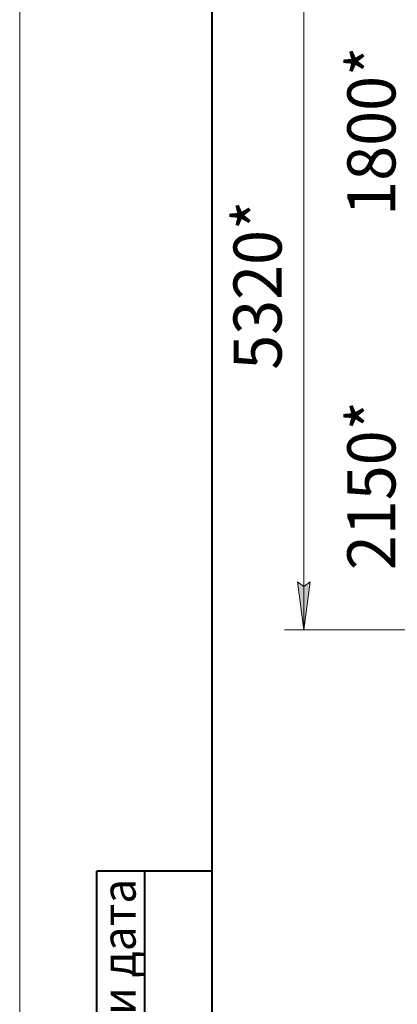
# Model space of a CAD drawing. Units: millimetres. Extents: x 0 to 32587, y -11 to 22275.
# Drawn here: x 0 to 2943, y 10213 to 17892 of the extents above; entities that cross this region are included whole.
import ezdxf

# ---------------------------------------------------------------- set-up
doc = ezdxf.new("R2010")
doc.units = ezdxf.units.MM
doc.linetypes.add('K5LT_BASIC', pattern=[0])
doc.linetypes.add('K5LT_THIN', pattern=[0])
doc.layers.add('DIM', color=6, linetype='Continuous', true_color=0xff00ff)
doc.layers.add('FOR', color=7, linetype='Continuous', true_color=0xffffff)
doc.styles.add('KTEXTSTYLE', font='GOST_AU.ttf', dxfattribs={"width": 0.96, "height": 5})

msp = doc.modelspace()

# ---------------------------------------------------------------- hatches: boundary and pattern name
at = {"layer": 'DIM'}
msp.add_hatch(color=7, dxfattribs=at).paths.add_polyline_path([(2213.6, 13132.9), (2263, 13507.9), (2213.6, 13470.4), (2164.2, 13507.9)])

# ---------------------------------------------------------------- linework, layer by layer
at = {"layer": 'DIM', "color": 7, "linetype": 'K5LT_THIN', "lineweight": 18}
for p, q in [((2213.6, 13132.9), (2213.6, 18458.9)), ((2213.6, 13132.9), (2164.2, 13507.9)), ((2164.2, 13507.9), (2213.6, 13470.4)), ((2213.6, 13470.4), (2263, 13507.9)), ((2263, 13507.9), (2213.6, 13132.9)), ((3552, 13132.9), (2063.6, 13132.9))]:
    msp.add_line(p, q, dxfattribs=at)
at = {"layer": 'FOR', "color": 7, "linetype": 'K5LT_THIN', "lineweight": 18}
msp.add_line((0, 0), (0, 22275), dxfattribs=at)
at = {"layer": 'FOR', "color": 5, "linetype": 'K5LT_BASIC', "lineweight": 40, "true_color": 0x0000ff}
for p, q in [((1500, 375), (1500, 21900)), ((600, 375), (600, 11250)), ((1500, 11250), (600, 11250)), ((975, 375), (975, 11250))]:
    msp.add_line(p, q, dxfattribs=at)

# ---------------------------------------------------------------- texts
at = {"layer": 'DIM', "color": 7, "style": 'KTEXTSTYLE', "oblique": 15, "width": 0.96}
for s, p in [('1800*', (2928.8, 16362.8)), ('5320*', (2041.6, 15161.2)), ('2150*', (2928.8, 13598.7))]:
    msp.add_text(s, height=375, rotation=90, dxfattribs=at).set_placement(p)
at = {"layer": 'FOR', "color": 7, "style": 'KTEXTSTYLE', "oblique": 15, "width": 0.96}
msp.add_text('Подп. и дата', height=262.5, rotation=90, dxfattribs=at).set_placement((904.1, 9083.4))

doc.saveas('drawing.dxf')
